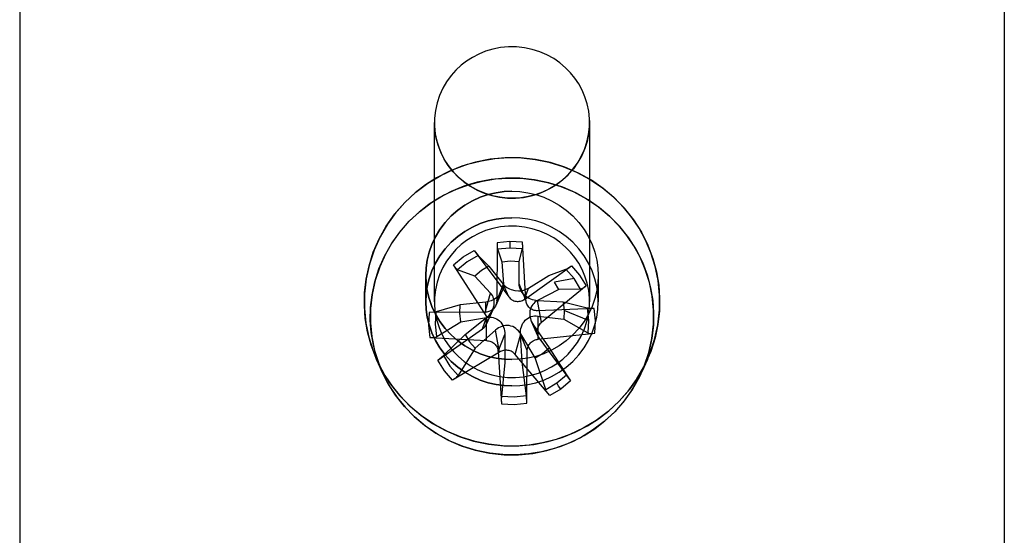
# Model space of a CAD drawing. Units: millimetres. Extents: x 10366 to 13995, y 24552 to 29685.
# Drawn here: x 13134 to 13174, y 27924 to 27945 of the extents above; entities that cross this region are included whole.
import ezdxf

# ---------------------------------------------------------------- set-up
doc = ezdxf.new("R2010")
doc.units = ezdxf.units.MM
doc.header["$LTSCALE"] = 3
doc.layers.add('Hidden_lines', color=7, linetype='Continuous')

msp = doc.modelspace()

# ---------------------------------------------------------------- linework, layer by layer
at = {"layer": 'Hidden_lines'}
for p, q in [((13134.474, 27987.57), (13134.474, 27892.57)), ((13174.474, 27987.57), (13174.474, 27892.57)), ((13151.324, 27933.393), (13151.324, 27940.678)), ((13157.624, 27940.678), (13157.624, 27933.393)), ((13153.095, 27935.279), (13153.534, 27934.841)), ((13153.882, 27935.539), (13154.068, 27935.017)), ((13154.772, 27935.035), (13154.907, 27935.565)), ((13150.974, 27933.393), (13150.974, 27934.464)), ((13152.963, 27934.438), (13152.263, 27934.693)), ((13155.966, 27934.458), (13156.66, 27934.717)), ((13157.974, 27934.464), (13157.974, 27933.393)), ((13153.853, 27933.435), (13154.129, 27934.114)), ((13154.34, 27933.595), (13154.118, 27934.11)), ((13155.04, 27933.465), (13154.764, 27934.13)), ((13156.994, 27934.336), (13156.196, 27934.196)), ((13153.377, 27932.916), (13153.603, 27933.747)), ((13154.079, 27933.842), (13153.814, 27933.245)), ((13154.98, 27933.494), (13155.138, 27933.95)), ((13157.26, 27933.905), (13156.378, 27933.9)), ((13152.372, 27933.272), (13151.396, 27932.98)), ((13153.407, 27932.975), (13153.418, 27933.382)), ((13155.675, 27932.554), (13155.51, 27933.447)), ((13157.526, 27933.137), (13156.558, 27933.379)), ((13153.689, 27933.072), (13153.422, 27932.471)), ((13155.541, 27931.87), (13155.531, 27932.815)), ((13157.582, 27932.637), (13156.597, 27933.036)), ((13151.423, 27931.979), (13152.39, 27932.584)), ((13153.274, 27932.291), (13153.438, 27932.75)), ((13153.438, 27931.816), (13153.435, 27932.762)), ((13155.526, 27932.008), (13155.266, 27932.591)), ((13155.571, 27931.929), (13155.346, 27932.45)), ((13156.577, 27932.691), (13157.553, 27932.136)), ((13151.689, 27931.211), (13152.571, 27932.063)), ((13153.969, 27931.351), (13153.81, 27932.248)), ((13153.908, 27931.38), (13154.184, 27932.067)), ((13154.609, 27931.25), (13154.831, 27932.087)), ((13155.095, 27931.411), (13154.819, 27932.083)), ((13152.983, 27931.505), (13152.289, 27930.399)), ((13155.986, 27931.525), (13156.685, 27930.423)), ((13149.195, 27930.555), (13148.972, 27931.056)), ((13154.177, 27930.928), (13154.042, 27929.551)), ((13155.067, 27929.577), (13154.881, 27930.946)), ((13155.854, 27929.837), (13155.415, 27931.122)), ((13159.977, 27931.056), (13159.754, 27930.555))]:
    msp.add_line(p, q, dxfattribs=at)
for points in [[(13157.028, 27942.48, 0), (13156.852, 27942.697, 0), (13156.65, 27942.904, 0), (13156.422, 27943.097, 0), (13156.17, 27943.272, 0), (13155.896, 27943.424, 0), (13155.602, 27943.551, 0), (13155.294, 27943.649, 0), (13154.976, 27943.716, 0), (13154.652, 27943.75, 0), (13154.328, 27943.752, 0), (13154.009, 27943.722, 0), (13153.699, 27943.661, 0), (13153.404, 27943.572, 0), (13153.125, 27943.459, 0), (13152.867, 27943.325, 0), (13152.63, 27943.173, 0), (13152.408, 27943.001, 0), (13152.196, 27942.803, 0), (13151.998, 27942.581, 0), (13151.819, 27942.334, 0), (13151.663, 27942.067, 0), (13151.533, 27941.78, 0), (13151.433, 27941.479, 0), (13151.364, 27941.168, 0), (13151.329, 27940.852, 0), (13151.328, 27940.536, 0), (13151.359, 27940.224, 0), (13151.421, 27939.922, 0), (13151.512, 27939.633, 0), (13151.628, 27939.361, 0), (13151.765, 27939.108, 0), (13151.921, 27938.877, 0)], [(13151.921, 27938.877, 0), (13152.097, 27938.66, 0), (13152.299, 27938.453, 0), (13152.527, 27938.26, 0), (13152.779, 27938.085, 0), (13153.053, 27937.933, 0), (13153.346, 27937.806, 0), (13153.654, 27937.708, 0), (13153.973, 27937.641, 0), (13154.297, 27937.607, 0), (13154.621, 27937.605, 0), (13154.94, 27937.635, 0), (13155.249, 27937.696, 0), (13155.545, 27937.785, 0), (13155.823, 27937.898, 0), (13156.082, 27938.032, 0), (13156.319, 27938.184, 0), (13156.541, 27938.356, 0), (13156.752, 27938.554, 0), (13156.95, 27938.776, 0), (13157.129, 27939.022, 0), (13157.285, 27939.29, 0), (13157.415, 27939.577, 0), (13157.516, 27939.877, 0), (13157.584, 27940.189, 0), (13157.619, 27940.505, 0), (13157.621, 27940.821, 0), (13157.59, 27941.133, 0), (13157.527, 27941.435, 0), (13157.437, 27941.724, 0), (13157.321, 27941.996, 0), (13157.183, 27942.249, 0), (13157.028, 27942.48, 0)], [(13157.623, 27940.759, 0), (13157.618, 27940.482, 0), (13157.586, 27940.198, 0), (13157.524, 27939.909, 0), (13157.432, 27939.621, 0), (13157.309, 27939.337, 0), (13157.155, 27939.063, 0), (13156.971, 27938.802, 0), (13156.759, 27938.56, 0), (13156.523, 27938.341, 0), (13156.266, 27938.148, 0), (13155.994, 27937.983, 0), (13155.71, 27937.848, 0), (13155.42, 27937.744, 0), (13155.128, 27937.669, 0), (13154.839, 27937.622, 0), (13154.557, 27937.603, 0), (13154.273, 27937.608, 0), (13153.982, 27937.639, 0), (13153.687, 27937.699, 0), (13153.392, 27937.789, 0), (13153.101, 27937.909, 0), (13152.82, 27938.06, 0), (13152.553, 27938.24, 0), (13152.306, 27938.447, 0), (13152.082, 27938.677, 0), (13151.884, 27938.928, 0), (13151.715, 27939.194, 0), (13151.577, 27939.471, 0), (13151.47, 27939.755, 0), (13151.393, 27940.04, 0), (13151.345, 27940.322, 0), (13151.325, 27940.598, 0)], [(13154.474, 27937.883, 0), (13154.16, 27937.869, 0), (13153.837, 27937.826, 0), (13153.511, 27937.751, 0), (13153.186, 27937.643, 0), (13152.867, 27937.501, 0), (13152.559, 27937.326, 0), (13152.268, 27937.118, 0), (13151.999, 27936.882, 0), (13151.757, 27936.619, 0), (13151.545, 27936.335, 0), (13151.365, 27936.034, 0), (13151.22, 27935.723, 0), (13151.109, 27935.405, 0), (13151.033, 27935.086, 0), (13150.988, 27934.771, 0), (13150.974, 27934.464, 0), (13150.988, 27934.157, 0), (13151.033, 27933.842, 0), (13151.109, 27933.523, 0), (13151.22, 27933.206, 0), (13151.365, 27932.894, 0), (13151.545, 27932.593, 0), (13151.757, 27932.309, 0), (13151.999, 27932.047, 0), (13152.268, 27931.81, 0), (13152.559, 27931.603, 0), (13152.867, 27931.427, 0), (13153.186, 27931.285, 0), (13153.511, 27931.177, 0), (13153.837, 27931.103, 0), (13154.16, 27931.059, 0), (13154.474, 27931.045, 0)], [(13154.474, 27931.045, 0), (13154.16, 27931.059, 0), (13153.837, 27931.103, 0), (13153.511, 27931.177, 0), (13153.186, 27931.285, 0), (13152.867, 27931.427, 0), (13152.559, 27931.603, 0), (13152.268, 27931.81, 0), (13151.999, 27932.047, 0), (13151.757, 27932.309, 0), (13151.545, 27932.593, 0), (13151.365, 27932.894, 0), (13151.22, 27933.206, 0), (13151.109, 27933.523, 0), (13151.033, 27933.842, 0), (13150.988, 27934.157, 0), (13150.974, 27934.464, 0), (13150.988, 27934.771, 0), (13151.033, 27935.086, 0), (13151.109, 27935.405, 0), (13151.22, 27935.723, 0), (13151.365, 27936.034, 0), (13151.545, 27936.335, 0), (13151.757, 27936.619, 0), (13151.999, 27936.882, 0), (13152.268, 27937.118, 0), (13152.559, 27937.326, 0), (13152.867, 27937.501, 0), (13153.186, 27937.643, 0), (13153.511, 27937.751, 0), (13153.837, 27937.826, 0), (13154.16, 27937.869, 0), (13154.474, 27937.883, 0)], [(13154.474, 27937.883, 0), (13154.789, 27937.869, 0), (13155.111, 27937.826, 0), (13155.437, 27937.751, 0), (13155.763, 27937.643, 0), (13156.082, 27937.501, 0), (13156.39, 27937.326, 0), (13156.68, 27937.118, 0), (13156.949, 27936.882, 0), (13157.192, 27936.619, 0), (13157.404, 27936.335, 0), (13157.583, 27936.034, 0), (13157.729, 27935.723, 0), (13157.839, 27935.405, 0), (13157.916, 27935.086, 0), (13157.96, 27934.771, 0), (13157.974, 27934.464, 0), (13157.96, 27934.157, 0), (13157.916, 27933.842, 0), (13157.839, 27933.523, 0), (13157.729, 27933.206, 0), (13157.583, 27932.894, 0), (13157.404, 27932.593, 0), (13157.192, 27932.309, 0), (13156.949, 27932.047, 0), (13156.68, 27931.81, 0), (13156.39, 27931.603, 0), (13156.082, 27931.427, 0), (13155.763, 27931.285, 0), (13155.437, 27931.177, 0), (13155.111, 27931.103, 0), (13154.789, 27931.059, 0), (13154.474, 27931.045, 0)], [(13154.474, 27929.974, 0), (13154.16, 27929.988, 0), (13153.837, 27930.031, 0), (13153.511, 27930.106, 0), (13153.186, 27930.214, 0), (13152.867, 27930.356, 0), (13152.559, 27930.531, 0), (13152.268, 27930.739, 0), (13151.999, 27930.975, 0), (13151.757, 27931.238, 0), (13151.545, 27931.522, 0), (13151.365, 27931.823, 0), (13151.22, 27932.134, 0), (13151.109, 27932.452, 0), (13151.033, 27932.771, 0), (13150.988, 27933.086, 0), (13150.974, 27933.393, 0), (13150.988, 27933.7, 0), (13151.033, 27934.015, 0), (13151.109, 27934.333, 0), (13151.22, 27934.651, 0), (13151.365, 27934.963, 0), (13151.545, 27935.263, 0), (13151.757, 27935.548, 0), (13151.999, 27935.81, 0), (13152.268, 27936.047, 0), (13152.559, 27936.254, 0), (13152.867, 27936.429, 0), (13153.186, 27936.571, 0), (13153.511, 27936.679, 0), (13153.837, 27936.754, 0), (13154.16, 27936.798, 0), (13154.474, 27936.811, 0)], [(13154.474, 27936.811, 0), (13154.16, 27936.798, 0), (13153.837, 27936.754, 0), (13153.511, 27936.679, 0), (13153.186, 27936.571, 0), (13152.867, 27936.429, 0), (13152.559, 27936.254, 0), (13152.268, 27936.047, 0), (13151.999, 27935.81, 0), (13151.757, 27935.548, 0), (13151.545, 27935.263, 0), (13151.365, 27934.963, 0), (13151.22, 27934.651, 0), (13151.109, 27934.333, 0), (13151.033, 27934.015, 0), (13150.988, 27933.7, 0), (13150.974, 27933.393, 0), (13150.988, 27933.086, 0), (13151.033, 27932.771, 0), (13151.109, 27932.452, 0), (13151.22, 27932.134, 0), (13151.365, 27931.823, 0), (13151.545, 27931.522, 0), (13151.757, 27931.238, 0), (13151.999, 27930.975, 0), (13152.268, 27930.739, 0), (13152.559, 27930.531, 0), (13152.867, 27930.356, 0), (13153.186, 27930.214, 0), (13153.511, 27930.106, 0), (13153.837, 27930.031, 0), (13154.16, 27929.988, 0), (13154.474, 27929.974, 0)], [(13154.474, 27929.974, 0), (13154.789, 27929.988, 0), (13155.111, 27930.031, 0), (13155.437, 27930.106, 0), (13155.763, 27930.214, 0), (13156.082, 27930.356, 0), (13156.39, 27930.531, 0), (13156.68, 27930.739, 0), (13156.949, 27930.975, 0), (13157.192, 27931.238, 0), (13157.404, 27931.522, 0), (13157.583, 27931.823, 0), (13157.729, 27932.134, 0), (13157.839, 27932.452, 0), (13157.916, 27932.771, 0), (13157.96, 27933.086, 0), (13157.974, 27933.393, 0), (13157.96, 27933.7, 0), (13157.916, 27934.015, 0), (13157.839, 27934.333, 0), (13157.729, 27934.651, 0), (13157.583, 27934.963, 0), (13157.404, 27935.263, 0), (13157.192, 27935.548, 0), (13156.949, 27935.81, 0), (13156.68, 27936.047, 0), (13156.39, 27936.254, 0), (13156.082, 27936.429, 0), (13155.763, 27936.571, 0), (13155.437, 27936.679, 0), (13155.111, 27936.754, 0), (13154.789, 27936.798, 0), (13154.474, 27936.811, 0)], [(13153.868, 27935.792, 0), (13153.853, 27933.435, 0)], [(13154.386, 27935.844, 0), (13153.868, 27935.792, 0)], [(13153.868, 27935.792, 0), (13153.87, 27935.632, 0), (13153.875, 27935.573, 0), (13153.878, 27935.553, 0), (13153.882, 27935.539, 0)], [(13154.386, 27935.844, 0), (13154.393, 27935.593, 0)], [(13154.906, 27935.818, 0), (13154.386, 27935.844, 0)], [(13155.04, 27933.465, 0), (13154.906, 27935.818, 0)], [(13154.907, 27935.565, 0), (13154.909, 27935.579, 0), (13154.911, 27935.627, 0), (13154.906, 27935.818, 0)], [(13152.092, 27934.89, 0), (13152.489, 27935.218, 0), (13152.934, 27935.483, 0)], [(13153.095, 27935.279, 0), (13152.654, 27935.02, 0), (13152.263, 27934.693, 0)], [(13152.934, 27935.483, 0), (13153.095, 27935.279, 0)], [(13152.934, 27935.483, 0), (13154.34, 27933.595, 0)], [(13153.882, 27935.539, 0), (13154.393, 27935.593, 0)], [(13154.393, 27935.593, 0), (13154.907, 27935.565, 0)], [(13153.377, 27932.916, 0), (13152.092, 27934.89, 0)], [(13152.263, 27934.693, 0), (13152.256, 27934.696, 0), (13152.248, 27934.701, 0), (13152.23, 27934.715, 0), (13152.187, 27934.759, 0), (13152.092, 27934.89, 0)], [(13153.534, 27934.841, 0), (13153.231, 27934.663, 0), (13152.963, 27934.438, 0)], [(13153.534, 27934.841, 0), (13154.118, 27934.11, 0)], [(13154.068, 27935.017, 0), (13154.419, 27935.055, 0), (13154.772, 27935.035, 0)], [(13154.068, 27935.017, 0), (13154.129, 27934.114, 0)], [(13154.764, 27934.13, 0), (13154.772, 27935.035, 0)], [(13154.98, 27933.494, 0), (13156.886, 27934.861, 0)], [(13156.66, 27934.717, 0), (13156.697, 27934.736, 0), (13156.886, 27934.861, 0)], [(13156.886, 27934.861, 0), (13157.222, 27934.473, 0), (13157.494, 27934.039, 0)], [(13153.603, 27933.747, 0), (13152.963, 27934.438, 0)], [(13155.138, 27933.95, 0), (13155.966, 27934.458, 0)], [(13156.994, 27934.336, 0), (13156.66, 27934.717, 0)], [(13154.129, 27934.114, 0), (13154.13, 27934.053, 0), (13154.124, 27933.992, 0), (13154.111, 27933.932, 0), (13154.092, 27933.873, 0), (13154.065, 27933.811, 0), (13154.029, 27933.75, 0), (13153.987, 27933.691, 0), (13153.938, 27933.636, 0), (13153.884, 27933.585, 0), (13153.823, 27933.537, 0), (13153.758, 27933.495, 0), (13153.625, 27933.432, 0), (13153.524, 27933.4, 0), (13153.418, 27933.382, 0)], [(13154.118, 27934.11, 0), (13154.16, 27934.063, 0), (13154.208, 27934.019, 0), (13154.259, 27933.98, 0), (13154.314, 27933.946, 0), (13154.378, 27933.914, 0), (13154.446, 27933.888, 0), (13154.592, 27933.852, 0), (13154.743, 27933.841, 0), (13154.818, 27933.845, 0), (13154.956, 27933.871, 0), (13155.05, 27933.904, 0), (13155.138, 27933.95, 0)], [(13155.514, 27933.435, 0), (13155.443, 27933.442, 0), (13155.305, 27933.475, 0), (13155.17, 27933.531, 0), (13155.103, 27933.57, 0), (13155.04, 27933.615, 0), (13154.983, 27933.663, 0), (13154.932, 27933.715, 0), (13154.886, 27933.772, 0), (13154.847, 27933.831, 0), (13154.816, 27933.891, 0), (13154.793, 27933.949, 0), (13154.777, 27934.008, 0), (13154.767, 27934.069, 0), (13154.764, 27934.13, 0)], [(13157.494, 27934.039, 0), (13155.675, 27932.554, 0)], [(13156.378, 27933.9, 0), (13156.196, 27934.196, 0)], [(13157.26, 27933.905, 0), (13156.994, 27934.336, 0)], [(13157.494, 27934.039, 0), (13157.429, 27933.987, 0), (13157.362, 27933.944, 0), (13157.303, 27933.916, 0), (13157.28, 27933.908, 0), (13157.269, 27933.906, 0), (13157.26, 27933.905, 0)], [(13153.438, 27932.75, 0), (13153.547, 27932.853, 0), (13153.635, 27932.97, 0), (13153.673, 27933.037, 0), (13153.704, 27933.108, 0), (13153.729, 27933.182, 0), (13153.745, 27933.254, 0), (13153.752, 27933.326, 0), (13153.752, 27933.398, 0), (13153.744, 27933.467, 0), (13153.728, 27933.532, 0), (13153.706, 27933.59, 0), (13153.678, 27933.645, 0), (13153.643, 27933.698, 0), (13153.603, 27933.747, 0)], [(13156.378, 27933.9, 0), (13155.51, 27933.447, 0)], [(13152.39, 27932.584, 0), (13152.352, 27932.927, 0), (13152.372, 27933.272, 0)], [(13153.418, 27933.382, 0), (13152.372, 27933.272, 0)], [(13153.853, 27933.435, 0), (13153.852, 27933.391, 0), (13153.846, 27933.348, 0), (13153.835, 27933.304, 0), (13153.821, 27933.261, 0), (13153.802, 27933.22, 0), (13153.779, 27933.182, 0), (13153.753, 27933.146, 0), (13153.725, 27933.113, 0), (13153.693, 27933.084, 0), (13153.659, 27933.057, 0), (13153.621, 27933.033, 0), (13153.58, 27933.013, 0), (13153.538, 27932.997, 0), (13153.495, 27932.986, 0), (13153.451, 27932.978, 0), (13153.407, 27932.975, 0)], [(13154.34, 27933.595, 0), (13154.367, 27933.562, 0), (13154.399, 27933.53, 0), (13154.434, 27933.501, 0), (13154.471, 27933.476, 0), (13154.512, 27933.454, 0), (13154.553, 27933.437, 0), (13154.596, 27933.424, 0), (13154.639, 27933.415, 0), (13154.682, 27933.41, 0), (13154.726, 27933.41, 0), (13154.771, 27933.413, 0), (13154.816, 27933.421, 0), (13154.86, 27933.434, 0), (13154.902, 27933.45, 0), (13154.942, 27933.471, 0), (13154.98, 27933.494, 0)], [(13155.51, 27933.029, 0), (13155.467, 27933.03, 0), (13155.423, 27933.035, 0), (13155.379, 27933.044, 0), (13155.336, 27933.058, 0), (13155.294, 27933.076, 0), (13155.255, 27933.098, 0), (13155.219, 27933.123, 0), (13155.186, 27933.151, 0), (13155.156, 27933.181, 0), (13155.128, 27933.216, 0), (13155.103, 27933.253, 0), (13155.082, 27933.293, 0), (13155.065, 27933.335, 0), (13155.053, 27933.378, 0), (13155.044, 27933.422, 0), (13155.04, 27933.465, 0)], [(13155.51, 27933.447, 0), (13155.454, 27933.413, 0), (13155.402, 27933.374, 0), (13155.355, 27933.331, 0), (13155.314, 27933.282, 0), (13155.276, 27933.226, 0), (13155.244, 27933.163, 0), (13155.22, 27933.095, 0), (13155.204, 27933.024, 0), (13155.196, 27932.951, 0), (13155.196, 27932.873, 0), (13155.205, 27932.796, 0), (13155.221, 27932.72, 0), (13155.243, 27932.65, 0), (13155.271, 27932.582, 0), (13155.346, 27932.45, 0)], [(13156.558, 27933.379, 0), (13155.514, 27933.435, 0)], [(13156.558, 27933.379, 0), (13156.597, 27933.036, 0)], [(13151.112, 27932.955, 0), (13151.086, 27932.447, 0), (13151.139, 27931.942, 0)], [(13151.396, 27932.98, 0), (13151.346, 27932.97, 0), (13151.112, 27932.955, 0)], [(13153.407, 27932.975, 0), (13151.112, 27932.955, 0)], [(13151.423, 27931.979, 0), (13151.367, 27932.479, 0), (13151.396, 27932.98, 0)], [(13153.274, 27932.291, 0), (13153.307, 27932.317, 0), (13153.339, 27932.347, 0), (13153.367, 27932.381, 0), (13153.393, 27932.417, 0), (13153.414, 27932.455, 0), (13153.432, 27932.496, 0), (13153.445, 27932.537, 0), (13153.454, 27932.579, 0), (13153.459, 27932.621, 0), (13153.46, 27932.665, 0), (13153.456, 27932.709, 0), (13153.449, 27932.754, 0), (13153.437, 27932.797, 0), (13153.42, 27932.839, 0), (13153.4, 27932.879, 0), (13153.377, 27932.916, 0)], [(13154.819, 27932.083, 0), (13154.819, 27932.16, 0), (13154.825, 27932.235, 0), (13154.837, 27932.308, 0), (13154.856, 27932.379, 0), (13154.884, 27932.452, 0), (13154.919, 27932.521, 0), (13154.962, 27932.586, 0), (13155.01, 27932.642, 0), (13155.065, 27932.691, 0), (13155.126, 27932.734, 0), (13155.191, 27932.768, 0), (13155.258, 27932.792, 0), (13155.323, 27932.809, 0), (13155.39, 27932.818, 0), (13155.46, 27932.82, 0), (13155.531, 27932.815, 0)], [(13157.81, 27933.126, 0), (13155.51, 27933.029, 0)], [(13155.531, 27932.815, 0), (13156.577, 27932.691, 0)], [(13156.597, 27933.036, 0), (13156.577, 27932.691, 0)], [(13157.81, 27933.126, 0), (13157.646, 27933.124, 0), (13157.575, 27933.129, 0), (13157.526, 27933.137, 0)], [(13157.526, 27933.137, 0), (13157.582, 27932.637, 0)], [(13157.837, 27932.113, 0), (13157.863, 27932.62, 0), (13157.81, 27933.126, 0)], [(13152.39, 27932.584, 0), (13153.435, 27932.762, 0)], [(13152.571, 27932.063, 0), (13153.438, 27932.75, 0)], [(13153.435, 27932.762, 0), (13153.505, 27932.77, 0), (13153.575, 27932.771, 0), (13153.643, 27932.766, 0), (13153.71, 27932.753, 0), (13153.778, 27932.732, 0), (13153.845, 27932.701, 0), (13153.909, 27932.662, 0), (13153.966, 27932.616, 0), (13154.017, 27932.562, 0), (13154.063, 27932.499, 0), (13154.102, 27932.432, 0), (13154.133, 27932.361, 0), (13154.155, 27932.291, 0), (13154.171, 27932.219, 0), (13154.181, 27932.143, 0), (13154.184, 27932.067, 0)], [(13154.831, 27932.087, 0), (13154.788, 27932.15, 0), (13154.741, 27932.208, 0), (13154.69, 27932.26, 0), (13154.634, 27932.306, 0), (13154.571, 27932.348, 0), (13154.502, 27932.384, 0), (13154.43, 27932.41, 0), (13154.357, 27932.427, 0), (13154.282, 27932.433, 0), (13154.206, 27932.43, 0), (13154.13, 27932.418, 0), (13154.059, 27932.397, 0), (13153.993, 27932.37, 0), (13153.93, 27932.336, 0), (13153.868, 27932.295, 0), (13153.81, 27932.248, 0)], [(13155.346, 27932.45, 0), (13155.986, 27931.525, 0)], [(13155.675, 27932.554, 0), (13155.641, 27932.526, 0), (13155.61, 27932.495, 0), (13155.581, 27932.46, 0), (13155.556, 27932.422, 0), (13155.534, 27932.383, 0), (13155.517, 27932.342, 0), (13155.503, 27932.3, 0), (13155.494, 27932.258, 0), (13155.49, 27932.216, 0), (13155.489, 27932.172, 0), (13155.492, 27932.129, 0), (13155.5, 27932.085, 0), (13155.512, 27932.043, 0), (13155.528, 27932.003, 0), (13155.548, 27931.964, 0), (13155.571, 27931.929, 0)], [(13157.582, 27932.637, 0), (13157.553, 27932.136, 0)], [(13151.455, 27931.029, 0), (13153.274, 27932.291, 0)], [(13152.571, 27932.063, 0), (13152.753, 27931.767, 0), (13152.983, 27931.505, 0)], [(13153.81, 27932.248, 0), (13152.983, 27931.505, 0)], [(13154.184, 27932.067, 0), (13154.177, 27930.928, 0)], [(13154.881, 27930.946, 0), (13154.819, 27932.083, 0)], [(13155.415, 27931.122, 0), (13154.831, 27932.087, 0)], [(13155.541, 27931.87, 0), (13157.837, 27932.113, 0)], [(13157.553, 27932.136, 0), (13157.575, 27932.126, 0), (13157.602, 27932.118, 0), (13157.673, 27932.107, 0), (13157.755, 27932.106, 0), (13157.837, 27932.113, 0)], [(13151.139, 27931.942, 0), (13151.221, 27931.939, 0), (13151.303, 27931.944, 0), (13151.373, 27931.959, 0), (13151.401, 27931.968, 0), (13151.423, 27931.979, 0)], [(13151.139, 27931.942, 0), (13153.438, 27931.816, 0)], [(13153.438, 27931.816, 0), (13153.482, 27931.814, 0), (13153.526, 27931.807, 0), (13153.57, 27931.796, 0), (13153.613, 27931.781, 0), (13153.654, 27931.762, 0), (13153.693, 27931.74, 0), (13153.73, 27931.714, 0), (13153.763, 27931.686, 0), (13153.793, 27931.656, 0), (13153.821, 27931.622, 0), (13153.845, 27931.585, 0), (13153.866, 27931.546, 0), (13153.883, 27931.506, 0), (13153.896, 27931.464, 0), (13153.904, 27931.422, 0), (13153.908, 27931.38, 0)], [(13155.095, 27931.411, 0), (13155.097, 27931.452, 0), (13155.103, 27931.494, 0), (13155.113, 27931.537, 0), (13155.128, 27931.578, 0), (13155.147, 27931.618, 0), (13155.169, 27931.656, 0), (13155.195, 27931.691, 0), (13155.224, 27931.724, 0), (13155.255, 27931.753, 0), (13155.29, 27931.78, 0), (13155.328, 27931.805, 0), (13155.368, 27931.826, 0), (13155.411, 27931.843, 0), (13155.454, 27931.856, 0), (13155.498, 27931.865, 0), (13155.541, 27931.87, 0)], [(13155.571, 27931.929, 0), (13156.856, 27930.178, 0)], [(13151.455, 27931.029, 0), (13151.689, 27931.211, 0)], [(13151.689, 27931.211, 0), (13151.954, 27930.78, 0), (13152.289, 27930.399, 0)], [(13153.969, 27931.351, 0), (13152.062, 27930.207, 0)], [(13153.908, 27931.38, 0), (13154.043, 27929.25, 0)], [(13154.609, 27931.25, 0), (13154.581, 27931.282, 0), (13154.55, 27931.312, 0), (13154.515, 27931.339, 0), (13154.477, 27931.363, 0), (13154.437, 27931.384, 0), (13154.395, 27931.4, 0), (13154.353, 27931.413, 0), (13154.31, 27931.422, 0), (13154.267, 27931.427, 0), (13154.222, 27931.428, 0), (13154.177, 27931.425, 0), (13154.132, 27931.418, 0), (13154.088, 27931.407, 0), (13154.046, 27931.391, 0), (13154.006, 27931.373, 0), (13153.969, 27931.351, 0)], [(13156.015, 27929.584, 0), (13154.609, 27931.25, 0)], [(13155.081, 27929.276, 0), (13155.095, 27931.411, 0)], [(13155.415, 27931.122, 0), (13155.717, 27931.3, 0), (13155.986, 27931.525, 0)], [(13152.062, 27930.207, 0), (13151.726, 27930.595, 0), (13151.455, 27931.029, 0)], [(13156.294, 27930.097, 0), (13156.685, 27930.423, 0)], [(13156.685, 27930.423, 0), (13156.856, 27930.178, 0)], [(13152.289, 27930.399, 0), (13152.273, 27930.376, 0), (13152.225, 27930.326, 0), (13152.164, 27930.274, 0), (13152.062, 27930.207, 0)], [(13155.854, 27929.837, 0), (13156.294, 27930.097, 0)], [(13156.459, 27929.85, 0), (13156.368, 27929.973, 0), (13156.294, 27930.097, 0)], [(13156.856, 27930.178, 0), (13156.459, 27929.85, 0)], [(13156.459, 27929.85, 0), (13156.015, 27929.584, 0)], [(13154.042, 27929.551, 0), (13154.037, 27929.41, 0), (13154.043, 27929.25, 0)], [(13155.067, 27929.577, 0), (13154.556, 27929.523, 0), (13154.042, 27929.551, 0)], [(13154.043, 27929.25, 0), (13154.563, 27929.224, 0), (13155.081, 27929.276, 0)], [(13155.081, 27929.276, 0), (13155.067, 27929.577, 0)]]:
    msp.add_polyline3d(points, dxfattribs=at)
for points in [[(13160.472, 27933.546, 0), (13160.462, 27933.019, 0), (13160.401, 27932.477, 0), (13160.284, 27931.928, 0), (13160.109, 27931.379, 0), (13159.874, 27930.838, 0), (13159.58, 27930.315, 0), (13159.23, 27929.819, 0), (13158.826, 27929.358, 0), (13158.377, 27928.941, 0), (13157.888, 27928.573, 0), (13157.368, 27928.259, 0), (13156.828, 27928.002, 0), (13156.275, 27927.802, 0), (13155.72, 27927.66, 0), (13155.169, 27927.572, 0), (13154.631, 27927.534, 0), (13154.092, 27927.544, 0), (13153.537, 27927.604, 0), (13152.975, 27927.718, 0), (13152.412, 27927.889, 0), (13151.859, 27928.118, 0), (13151.323, 27928.405, 0), (13150.816, 27928.748, 0), (13150.344, 27929.142, 0), (13149.917, 27929.581, 0), (13149.54, 27930.059, 0), (13149.218, 27930.566, 0), (13148.955, 27931.094, 0), (13148.751, 27931.633, 0), (13148.605, 27932.176, 0), (13148.515, 27932.714, 0), (13148.476, 27933.239, 0), (13148.487, 27933.767, 0), (13148.548, 27934.308, 0), (13148.665, 27934.857, 0), (13148.84, 27935.407, 0), (13149.074, 27935.947, 0), (13149.368, 27936.47, 0), (13149.719, 27936.966, 0), (13150.122, 27937.427, 0), (13150.572, 27937.844, 0), (13151.061, 27938.212, 0), (13151.58, 27938.526, 0), (13152.121, 27938.784, 0), (13152.673, 27938.983, 0), (13153.229, 27939.126, 0), (13153.779, 27939.214, 0), (13154.317, 27939.251, 0), (13154.857, 27939.241, 0), (13155.411, 27939.181, 0), (13155.974, 27939.067, 0), (13156.536, 27938.896, 0), (13157.09, 27938.667, 0), (13157.625, 27938.38, 0), (13158.133, 27938.038, 0), (13158.605, 27937.644, 0), (13159.032, 27937.204, 0), (13159.409, 27936.727, 0), (13159.73, 27936.22, 0), (13159.993, 27935.692, 0), (13160.198, 27935.152, 0), (13160.344, 27934.609, 0), (13160.434, 27934.072, 0)], [(13159.338, 27936.824, 0), (13159.003, 27937.237, 0), (13158.618, 27937.631, 0), (13158.184, 27937.999, 0), (13157.704, 27938.332, 0), (13157.181, 27938.623, 0), (13156.623, 27938.865, 0), (13156.036, 27939.051, 0), (13155.43, 27939.179, 0), (13154.813, 27939.244, 0), (13154.196, 27939.247, 0), (13153.588, 27939.189, 0), (13152.998, 27939.073, 0), (13152.435, 27938.905, 0), (13151.905, 27938.689, 0), (13151.413, 27938.433, 0), (13150.961, 27938.144, 0), (13150.538, 27937.816, 0), (13150.135, 27937.44, 0), (13149.758, 27937.016, 0), (13149.417, 27936.547, 0), (13149.12, 27936.037, 0), (13148.872, 27935.492, 0), (13148.681, 27934.918, 0), (13148.551, 27934.326, 0), (13148.484, 27933.723, 0), (13148.481, 27933.12, 0), (13148.54, 27932.527, 0), (13148.659, 27931.951, 0), (13148.831, 27931.401, 0), (13149.052, 27930.883, 0), (13149.314, 27930.402, 0), (13149.61, 27929.961, 0), (13149.946, 27929.548, 0), (13150.331, 27929.154, 0), (13150.765, 27928.786, 0), (13151.245, 27928.453, 0), (13151.767, 27928.163, 0), (13152.325, 27927.921, 0), (13152.912, 27927.734, 0), (13153.519, 27927.607, 0), (13154.136, 27927.541, 0), (13154.753, 27927.538, 0), (13155.361, 27927.596, 0), (13155.95, 27927.712, 0), (13156.513, 27927.881, 0), (13157.044, 27928.097, 0), (13157.536, 27928.353, 0), (13157.987, 27928.642, 0), (13158.41, 27928.969, 0), (13158.814, 27929.345, 0), (13159.19, 27929.769, 0), (13159.531, 27930.238, 0), (13159.829, 27930.748, 0), (13160.076, 27931.294, 0), (13160.267, 27931.867, 0), (13160.398, 27932.46, 0), (13160.465, 27933.062, 0), (13160.468, 27933.665, 0), (13160.408, 27934.259, 0), (13160.29, 27934.834, 0), (13160.117, 27935.384, 0), (13159.896, 27935.902, 0), (13159.634, 27936.383, 0)], [(13160.229, 27932.945, 0), (13160.22, 27932.439, 0), (13160.161, 27931.919, 0), (13160.049, 27931.392, 0), (13159.881, 27930.865, 0), (13159.656, 27930.346, 0), (13159.374, 27929.845, 0), (13159.037, 27929.369, 0), (13158.65, 27928.927, 0), (13158.219, 27928.526, 0), (13157.75, 27928.173, 0), (13157.251, 27927.872, 0), (13156.733, 27927.625, 0), (13156.203, 27927.434, 0), (13155.67, 27927.297, 0), (13155.141, 27927.212, 0), (13154.625, 27927.176, 0), (13154.107, 27927.186, 0), (13153.575, 27927.243, 0), (13153.035, 27927.353, 0), (13152.496, 27927.517, 0), (13151.965, 27927.737, 0), (13151.451, 27928.012, 0), (13150.964, 27928.341, 0), (13150.511, 27928.719, 0), (13150.101, 27929.14, 0), (13149.74, 27929.599, 0), (13149.431, 27930.085, 0), (13149.179, 27930.592, 0), (13148.983, 27931.11, 0), (13148.843, 27931.63, 0), (13148.756, 27932.146, 0), (13148.719, 27932.651, 0), (13148.729, 27933.156, 0), (13148.788, 27933.676, 0), (13148.9, 27934.203, 0), (13149.068, 27934.73, 0), (13149.293, 27935.249, 0), (13149.575, 27935.751, 0), (13149.911, 27936.227, 0), (13150.298, 27936.669, 0), (13150.73, 27937.069, 0), (13151.199, 27937.422, 0), (13151.697, 27937.724, 0), (13152.216, 27937.97, 0), (13152.746, 27938.162, 0), (13153.279, 27938.299, 0), (13153.807, 27938.383, 0), (13154.324, 27938.419, 0), (13154.841, 27938.41, 0), (13155.373, 27938.352, 0), (13155.913, 27938.243, 0), (13156.453, 27938.079, 0), (13156.984, 27937.859, 0), (13157.498, 27937.583, 0), (13157.985, 27937.255, 0), (13158.437, 27936.877, 0), (13158.847, 27936.455, 0), (13159.209, 27935.997, 0), (13159.517, 27935.51, 0), (13159.77, 27935.004, 0), (13159.966, 27934.486, 0), (13160.106, 27933.965, 0), (13160.193, 27933.449, 0)], [(13159.141, 27936.09, 0), (13158.82, 27936.487, 0), (13158.45, 27936.865, 0), (13158.034, 27937.217, 0), (13157.573, 27937.537, 0), (13157.072, 27937.816, 0), (13156.536, 27938.048, 0), (13155.973, 27938.227, 0), (13155.391, 27938.349, 0), (13154.799, 27938.412, 0), (13154.207, 27938.415, 0), (13153.624, 27938.359, 0), (13153.058, 27938.248, 0), (13152.518, 27938.086, 0), (13152.009, 27937.879, 0), (13151.536, 27937.634, 0), (13151.103, 27937.356, 0), (13150.698, 27937.042, 0), (13150.311, 27936.681, 0), (13149.949, 27936.274, 0), (13149.622, 27935.824, 0), (13149.336, 27935.335, 0), (13149.099, 27934.812, 0), (13148.916, 27934.262, 0), (13148.791, 27933.693, 0), (13148.726, 27933.115, 0), (13148.723, 27932.536, 0), (13148.78, 27931.967, 0), (13148.894, 27931.414, 0), (13149.06, 27930.887, 0), (13149.272, 27930.39, 0), (13149.523, 27929.928, 0), (13149.807, 27929.505, 0), (13150.129, 27929.109, 0), (13150.498, 27928.731, 0), (13150.915, 27928.378, 0), (13151.376, 27928.058, 0), (13151.877, 27927.779, 0), (13152.412, 27927.547, 0), (13152.976, 27927.368, 0), (13153.558, 27927.246, 0), (13154.15, 27927.183, 0), (13154.742, 27927.18, 0), (13155.325, 27927.236, 0), (13155.89, 27927.347, 0), (13156.431, 27927.509, 0), (13156.94, 27927.716, 0), (13157.412, 27927.962, 0), (13157.845, 27928.239, 0), (13158.251, 27928.553, 0), (13158.638, 27928.914, 0), (13158.999, 27929.321, 0), (13159.326, 27929.771, 0), (13159.612, 27930.261, 0), (13159.85, 27930.784, 0), (13160.033, 27931.334, 0), (13160.158, 27931.902, 0), (13160.222, 27932.481, 0), (13160.225, 27933.059, 0), (13160.168, 27933.629, 0), (13160.054, 27934.181, 0), (13159.889, 27934.709, 0), (13159.677, 27935.206, 0), (13159.425, 27935.667, 0)], [(13157.028, 27935.194, 0), (13156.852, 27935.411, 0), (13156.65, 27935.618, 0), (13156.422, 27935.811, 0), (13156.17, 27935.986, 0), (13155.896, 27936.139, 0), (13155.602, 27936.265, 0), (13155.294, 27936.363, 0), (13154.976, 27936.43, 0), (13154.652, 27936.465, 0), (13154.328, 27936.466, 0), (13154.009, 27936.436, 0), (13153.699, 27936.375, 0), (13153.404, 27936.286, 0), (13153.125, 27936.173, 0), (13152.867, 27936.039, 0), (13152.63, 27935.887, 0), (13152.408, 27935.715, 0), (13152.196, 27935.518, 0), (13151.998, 27935.295, 0), (13151.819, 27935.049, 0), (13151.663, 27934.781, 0), (13151.533, 27934.495, 0), (13151.433, 27934.194, 0), (13151.364, 27933.883, 0), (13151.329, 27933.566, 0), (13151.328, 27933.25, 0), (13151.359, 27932.938, 0), (13151.421, 27932.636, 0), (13151.512, 27932.347, 0), (13151.628, 27932.075, 0), (13151.765, 27931.823, 0), (13151.921, 27931.591, 0), (13152.097, 27931.374, 0), (13152.299, 27931.167, 0), (13152.527, 27930.974, 0), (13152.779, 27930.8, 0), (13153.053, 27930.647, 0), (13153.346, 27930.52, 0), (13153.654, 27930.422, 0), (13153.973, 27930.355, 0), (13154.297, 27930.321, 0), (13154.621, 27930.319, 0), (13154.94, 27930.35, 0), (13155.249, 27930.41, 0), (13155.545, 27930.499, 0), (13155.823, 27930.612, 0), (13156.082, 27930.747, 0), (13156.319, 27930.898, 0), (13156.541, 27931.07, 0), (13156.752, 27931.268, 0), (13156.95, 27931.49, 0), (13157.129, 27931.737, 0), (13157.285, 27932.004, 0), (13157.415, 27932.291, 0), (13157.516, 27932.592, 0), (13157.584, 27932.903, 0), (13157.619, 27933.219, 0), (13157.621, 27933.536, 0), (13157.59, 27933.847, 0), (13157.527, 27934.15, 0), (13157.437, 27934.438, 0), (13157.321, 27934.71, 0), (13157.183, 27934.963, 0)]]:
    msp.add_polyline3d(points, close=True, dxfattribs=at)

doc.saveas('drawing.dxf')
